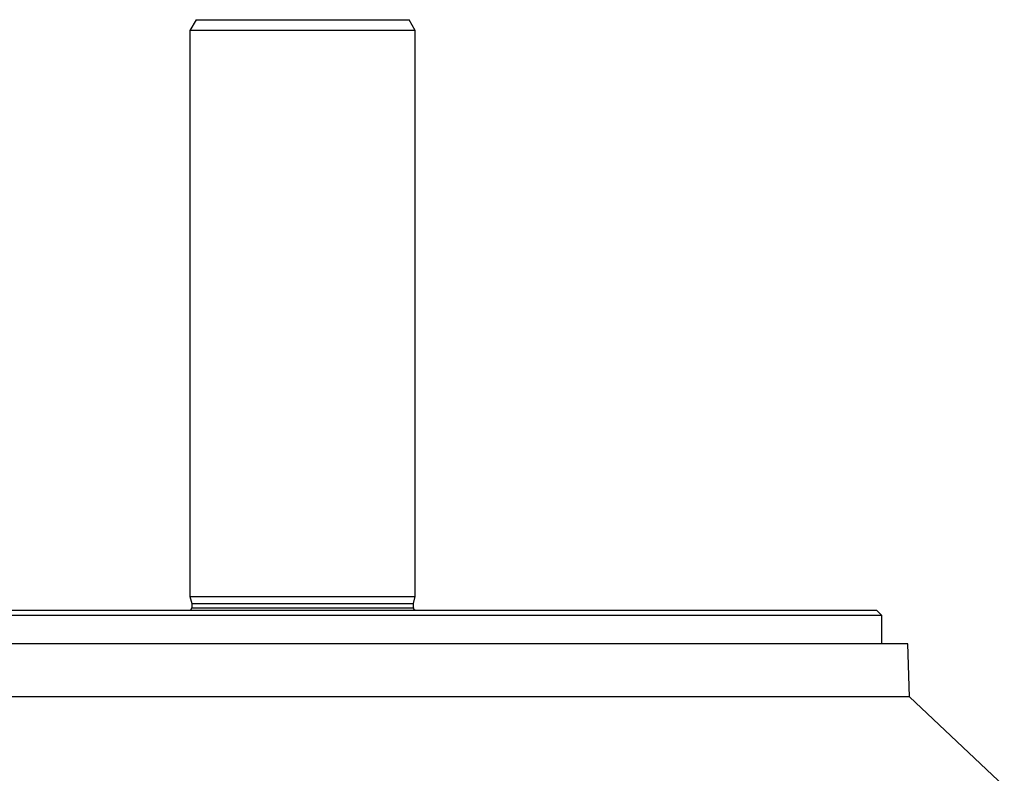
# Model space of a CAD drawing. Units: millimetres. Extents: x -1667 to 1057, y -957 to 957.
# Drawn here: x 6 to 190, y 817 to 957 of the extents above; entities that cross this region are included whole.
import ezdxf

# ---------------------------------------------------------------- set-up
doc = ezdxf.new("R2010")
doc.units = ezdxf.units.MM

msp = doc.modelspace()

# ---------------------------------------------------------------- linework, layer by layer
at = {"color": 7, "linetype": 'Continuous', "lineweight": 25}
for p, q in [((38.9, 957.29), (37.75, 955.29)), ((38.9, 957.29), (78.59, 957.29)), ((79.75, 955.29), (78.59, 957.29)), ((37.75, 955.29), (37.75, 849.79)), ((79.75, 955.29), (37.75, 955.29)), ((79.75, 849.79), (79.75, 955.29)), ((37.75, 849.79), (38.1, 848.48)), ((37.75, 849.79), (58.75, 849.79)), ((58.75, 849.79), (79.75, 849.79)), ((79.4, 848.48), (79.75, 849.79)), ((38.1, 848.48), (38.1, 847.69)), ((38.1, 848.48), (58.75, 848.48)), ((58.75, 848.48), (79.4, 848.48)), ((79.4, 847.69), (79.4, 848.48)), ((166.7, 846.29), (-49.2, 846.29)), ((-48.2, 847.29), (165.7, 847.29)), ((166.7, 846.29), (165.7, 847.29)), ((166.7, 840.99), (166.7, 846.29)), ((171.54, 840.99), (-54.04, 840.99)), ((171.88, 831.09), (171.54, 840.99)), ((171.88, 831.09), (-54.39, 831.09)), ((189.55, 814.45), (171.88, 831.09))]:
    msp.add_line(p, q, dxfattribs=at)
at = {"color": 8, "linetype": 'Continuous', "lineweight": 25}
for p, q in [((38.1, 847.69), (58.75, 847.69)), ((58.75, 847.69), (79.4, 847.69))]:
    msp.add_line(p, q, dxfattribs=at)
at = {"color": 7, "linetype": 'Continuous', "lineweight": 25}
for centre, start, end in [((37.7, 847.69), 270, 0), ((79.8, 847.69), 180, 270)]:
    msp.add_arc(centre, 0.4, start, end, dxfattribs=at)

doc.saveas('drawing.dxf')
